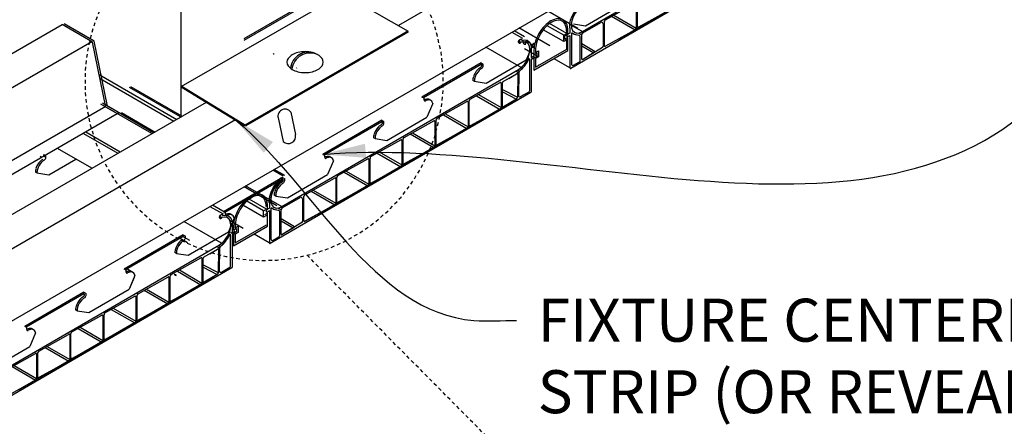
# Model space of a CAD drawing. Units: inches. Extents: x 43244 to 51539, y -12951 to -2333.
# Drawn here: x 47243 to 47278, y -3621 to -3607 of the extents above; entities that cross this region are included whole.
import ezdxf

# ---------------------------------------------------------------- set-up
doc = ezdxf.new("R2010")
doc.units = ezdxf.units.IN
doc.header["$MEASUREMENT"] = 0
doc.linetypes.add('HIDDEN', pattern=[0.375, 0.25, -0.125])
for name, color, linetype in [('Building', 1, 'Continuous'), ('Carriers', 132, 'Continuous'), ('Details', 7, 'Continuous'), ('Endure', 253, 'Continuous'), ('Notes', 12, 'Continuous'), ('Plasline', 253, 'Continuous')]:
    doc.layers.add(name, color=color, linetype=linetype)
doc.styles.add('RomanS', font='arial.ttf')
doc.styles.get("Standard").update_dxf_attribs({"font": 'arial.ttf', "height": 2})
doc.dimstyles.new('00 Std Half inch equals foot', dxfattribs={"dimscale": 48, "dimtxt": 0.0625, "dimasz": 0.0625, "dimexe": 0.03125, "dimexo": 0.03125, "dimgap": 0.03125, "dimtad": 0, "dimtih": 1, "dimtoh": 1, "dimdec": 4, "dimzin": 3, "dimdsep": 46, "dimlunit": 4, "dimtxsty": 'RomanS', "dimcen": 0.09375, "dimdle": 0.125, "dimazin": 0, "dimtfac": 0.75, "dimtdec": 4, "dimtofl": 0, "dimtmove": 1, "dimatfit": 3, "dimfxl": 0, "dimfrac": 1, "dimtolj": 1, "dimtzin": 0, "dimarcsym": 0})

# ---------------------------------------------------------------- blocks, each defined once
blk = doc.blocks.new('840 3D')
at = {"layer": 'Endure'}
for p, q in [((8.144, 4.755), (8.211, 4.716)), ((8.144, 4.755), (8.211, 4.716)), ((8.517, 3.062), (8.517, 4.123)), ((8.035, 3.726), (8.139, 3.68)), ((8.035, 3.726), (8.139, 3.68)), ((8.089, 3.757), (8.166, 3.727)), ((8.089, 3.757), (8.166, 3.727)), ((8.242, 3.863), (8.241, 3.864)), ((8.242, 3.863), (8.241, 3.864)), ((8.267, 3.89), (8.266, 3.891)), ((8.267, 3.89), (8.266, 3.891)), ((8.424, 4.033), (8.413, 4.014)), ((7.606, 3.372), (8.141, 3.675)), ((7.75, 3.454), (7.752, 3.453)), ((7.8, 3.479), (8.069, 3.632)), ((8.104, 3.612), (8.094, 2.831)), ((8.104, 3.612), (8.094, 2.831)), ((8.106, 3.613), (8.096, 2.832)), ((8.106, 3.613), (8.096, 2.832)), ((8.139, 3.68), (8.129, 2.896)), ((6.48, 2.766), (7.501, 3.335)), ((7.536, 3.313), (7.536, 2.477)), ((7.581, 2.528), (7.581, 3.328)), ((7.581, 3.097), (8.094, 2.831)), ((7.581, 3.097), (8.094, 2.831)), ((6.45, 1.875), (6.45, 2.712)), ((6.45, 1.875), (6.45, 2.712)), ((6.45, 1.875), (6.45, 2.706)), ((6.45, 1.875), (6.45, 2.706)), ((6.45, 2.704), (6.454, 2.701)), ((6.45, 2.704), (6.454, 2.701)), ((6.45, 2.704), (6.454, 2.701)), ((6.45, 2.704), (6.454, 2.701)), ((6.695, 2.883), (7.502, 2.417)), ((6.764, 2.922), (7.536, 2.477)), ((6.764, 2.922), (7.536, 2.477)), ((7.581, 3.02), (8.06, 2.771)), ((8.06, 2.769), (7.616, 2.509)), ((8.06, 2.769), (7.616, 2.509)), ((5.348, 2.112), (6.37, 2.682)), ((5.348, 2.112), (6.37, 2.682)), ((6.405, 2.66), (6.405, 1.823)), ((6.405, 2.66), (6.405, 1.823)), ((7.502, 2.417), (6.484, 1.857)), ((7.502, 2.417), (6.484, 1.857)), ((7.502, 2.415), (6.484, 1.855)), ((7.502, 2.415), (6.484, 1.855)), ((7.594, 2.505), (7.538, 2.538)), ((4.217, 1.459), (5.238, 2.028)), ((5.318, 1.221), (5.318, 2.059)), ((5.318, 1.221), (5.318, 2.052)), ((5.318, 2.05), (5.323, 2.047)), ((5.318, 2.05), (5.323, 2.047)), ((5.563, 2.23), (6.37, 1.764)), ((5.563, 2.23), (6.37, 1.764)), ((5.633, 2.269), (6.405, 1.823)), ((5.633, 2.269), (6.405, 1.823)), ((5.633, 2.269), (6.405, 1.823)), ((5.633, 2.269), (6.405, 1.823)), ((5.273, 2.006), (5.273, 1.17)), ((6.37, 1.764), (5.353, 1.204)), ((6.37, 1.764), (5.353, 1.204)), ((6.37, 1.764), (5.353, 1.204)), ((6.37, 1.764), (5.353, 1.204)), ((6.37, 1.762), (5.353, 1.202)), ((6.37, 1.762), (5.353, 1.202)), ((6.37, 1.762), (5.353, 1.202)), ((6.37, 1.762), (5.353, 1.202)), ((6.463, 1.852), (6.407, 1.884)), ((6.463, 1.852), (6.407, 1.884)), ((3.085, 0.805), (4.107, 1.375)), ((4.142, 1.353), (4.142, 0.516)), ((4.187, 0.568), (4.187, 1.405)), ((4.187, 0.568), (4.187, 1.398)), ((4.187, 1.397), (4.191, 1.394)), ((4.187, 1.397), (4.191, 1.394)), ((4.432, 1.576), (5.239, 1.11)), ((4.501, 1.615), (5.273, 1.17)), ((4.501, 1.615), (5.273, 1.17)), ((5.239, 1.11), (4.221, 0.55)), ((5.239, 1.11), (4.221, 0.55)), ((5.239, 1.108), (4.221, 0.548)), ((5.239, 1.108), (4.221, 0.548)), ((5.331, 1.198), (5.275, 1.231)), ((1.954, 0.151), (2.975, 0.721)), ((3.01, 0.699), (3.01, -0.137)), ((3.055, -0.086), (3.055, 0.752)), ((3.055, -0.086), (3.055, 0.745)), ((3.055, 0.743), (3.06, 0.74)), ((3.055, 0.743), (3.06, 0.74)), ((3.3, 0.923), (4.107, 0.457)), ((3.37, 0.962), (4.142, 0.516)), ((3.37, 0.962), (4.142, 0.516)), ((4.107, 0.457), (3.09, -0.103)), ((4.107, 0.457), (3.09, -0.103)), ((4.107, 0.455), (3.09, -0.105)), ((4.107, 0.455), (3.09, -0.105)), ((4.199, 0.545), (4.143, 0.577)), ((0.82, -0.505), (1.843, 0.066)), ((0.822, -0.502), (1.843, 0.068)), ((1.795, 0.09), (1.795, 0.09)), ((1.795, 0.09), (1.795, 0.09)), ((1.81, 0.099), (1.811, 0.099)), ((1.81, 0.099), (1.811, 0.099)), ((1.843, 0.118), (1.843, 0.117)), ((1.843, 0.118), (1.843, 0.117)), ((1.878, 0.045), (1.878, -0.791)), ((1.878, 0.045), (1.878, -0.791)), ((1.88, 0.047), (1.88, -0.79)), ((1.88, 0.047), (1.88, -0.79)), ((1.923, -0.739), (1.923, 0.098)), ((1.923, -0.739), (1.923, 0.091)), ((1.923, 0.09), (1.928, 0.087)), ((1.923, 0.09), (1.928, 0.087)), ((2.168, 0.269), (2.976, -0.197)), ((2.238, 0.308), (3.01, -0.137)), ((2.238, 0.308), (3.01, -0.137)), ((-0.316, -0.382), (-0.246, -0.25)), ((-0.246, -0.25), (-0.158, -0.13)), ((-0.158, -0.13), (-0.059, -0.03)), ((-0.073, -0.043), (-0.033, -0.066)), ((-0.073, -0.043), (-0.033, -0.066)), ((2.976, -0.197), (1.958, -0.757)), ((2.976, -0.197), (1.958, -0.757)), ((2.976, -0.199), (1.958, -0.759)), ((2.976, -0.199), (1.958, -0.759)), ((3.068, -0.109), (3.012, -0.076)), ((-0.391, -0.652), (-0.366, -0.519)), ((-0.391, -0.774), (-0.391, -0.652)), ((-0.366, -0.519), (-0.316, -0.382)), ((0.051, -0.952), (0.669, -0.598)), ((0.744, -0.635), (0.745, -1.412)), ((0.744, -0.642), (0.745, -1.412)), ((0.79, -1.392), (0.79, -0.559)), ((0.79, -1.392), (0.79, -0.561)), ((0.792, -1.391), (0.792, -0.553)), ((0.792, -1.391), (0.792, -0.56)), ((1.037, -0.384), (1.844, -0.85)), ((1.107, -0.345), (1.878, -0.791)), ((1.107, -0.345), (1.878, -0.791)), ((-0.344, -0.686), (0.042, -0.909)), ((-0.344, -0.686), (0.042, -0.909)), ((-0.245, -1.008), (-0.309, -0.963)), ((-0.075, -1.043), (-0.245, -1.008)), ((-0.089, -0.957), (0.014, -1.016)), ((-0.071, -0.967), (0.014, -1.016)), ((0.002, -0.924), (0.051, -0.952)), ((0.002, -0.924), (0.051, -0.952)), ((0.016, -1.846), (0.016, -1.008)), ((1.844, -0.85), (0.826, -1.411)), ((1.844, -0.85), (0.826, -1.411)), ((1.844, -0.852), (0.826, -1.413)), ((1.844, -0.852), (0.826, -1.413)), ((1.936, -0.762), (1.88, -0.73)), ((-0.036, -1.897), (-0.036, -1.092)), ((0.014, -1.847), (0.014, -1.013)), ((0.014, -1.847), (0.014, -1.016)), ((0.014, -1.32), (0.474, -1.586)), ((0.014, -1.32), (0.474, -1.586)), ((0.016, -1.846), (0.016, -1.015)), ((0.014, -1.4), (0.426, -1.637)), ((0.014, -1.4), (0.426, -1.637)), ((0.721, -1.455), (0.035, -1.873)), ((0.455, -1.617), (0.035, -1.873)), ((0.455, -1.619), (0.039, -1.872)), ((0.455, -1.619), (0.039, -1.872)), ((0.748, -1.383), (0.796, -1.411)), ((0.748, -1.383), (0.796, -1.411)), ((0.792, -1.391), (0.826, -1.411)), ((0.792, -1.391), (0.826, -1.411))]:
    blk.add_line(p, q, dxfattribs=at)
at = {"layer": 'Endure', "ltscale": 12}
for p, q in [((8.567, 4.417), (8.567, 4.195)), ((8.567, 4.119), (8.567, 3.016)), ((8.557, 2.999), (-0.358, -2.17)), ((1.273, -1.167), (7.945, 2.702)), ((8.204, 2.852), (8.492, 3.019)), ((-0.391, -0.774), (-0.391, -0.963)), ((-0.341, -0.979), (-0.338, -2.014)), ((-0.39, -1.043), (-0.388, -2.153)), ((-0.263, -2.058), (-0.061, -1.94))]:
    blk.add_line(p, q, dxfattribs=at)
at = {"layer": 'Endure', "linetype": 'Continuous'}
for p, q in [((8.567, 4.195), (8.627, 4.229)), ((8.628, 4.154), (8.567, 4.119)), ((-0.391, -0.963), (-0.458, -1.001)), ((-0.457, -1.082), (-0.39, -1.043))]:
    blk.add_line(p, q, dxfattribs=at)
at = {"layer": 'Endure', "flags": 128}
for points in [[(8.211, 4.714), (8.192, 4.696), (8.172, 4.687), (8.154, 4.688), (8.141, 4.699), (8.136, 4.718), (8.138, 4.743), (8.149, 4.769), (8.165, 4.793), (8.185, 4.81), (8.205, 4.818), (8.222, 4.816), (8.234, 4.804), (8.239, 4.784)], [(8.211, 4.714), (8.192, 4.696), (8.172, 4.687), (8.154, 4.688), (8.141, 4.699), (8.136, 4.718), (8.138, 4.743), (8.149, 4.769), (8.165, 4.793), (8.185, 4.81), (8.205, 4.818), (8.222, 4.816), (8.234, 4.804), (8.239, 4.784)], [(8.136, 3.784), (8.239, 3.859), (8.334, 3.961), (8.415, 4.082), (8.477, 4.214), (8.514, 4.348), (8.524, 4.473), (8.506, 4.58), (8.462, 4.663), (8.395, 4.716), (8.309, 4.733), (8.211, 4.716)], [(8.136, 3.784), (8.239, 3.859), (8.334, 3.961), (8.415, 4.082), (8.477, 4.214), (8.514, 4.348), (8.524, 4.473), (8.506, 4.58), (8.462, 4.663), (8.395, 4.716), (8.309, 4.733), (8.211, 4.716)], [(8.136, 3.786), (8.238, 3.861), (8.333, 3.962), (8.414, 4.083), (8.475, 4.214), (8.512, 4.347), (8.522, 4.471), (8.505, 4.578), (8.461, 4.661), (8.394, 4.713), (8.309, 4.731), (8.211, 4.714)], [(8.136, 3.786), (8.238, 3.861), (8.333, 3.962), (8.414, 4.083), (8.475, 4.214), (8.512, 4.347), (8.522, 4.471), (8.505, 4.578), (8.461, 4.661), (8.394, 4.713), (8.309, 4.731), (8.211, 4.714)], [(8.211, 4.716), (8.192, 4.698), (8.172, 4.689), (8.155, 4.69), (8.143, 4.701), (8.138, 4.72), (8.14, 4.744), (8.15, 4.769), (8.166, 4.792), (8.186, 4.809), (8.205, 4.816), (8.222, 4.814), (8.233, 4.801), (8.237, 4.781)], [(8.211, 4.716), (8.192, 4.698), (8.172, 4.689), (8.155, 4.69), (8.143, 4.701), (8.138, 4.72), (8.14, 4.744), (8.15, 4.769), (8.166, 4.792), (8.186, 4.809), (8.205, 4.816), (8.222, 4.814), (8.233, 4.801), (8.237, 4.781)], [(8.237, 4.781), (8.337, 4.797), (8.425, 4.778), (8.495, 4.726), (8.543, 4.646), (8.568, 4.54), (8.566, 4.416)], [(8.239, 4.784), (8.339, 4.799), (8.426, 4.78), (8.497, 4.728), (8.545, 4.647), (8.569, 4.541), (8.567, 4.417)], [(8.239, 4.784), (8.339, 4.799), (8.426, 4.78), (8.497, 4.728), (8.545, 4.647), (8.569, 4.541), (8.567, 4.417)], [(8.486, 4.145), (8.413, 4.014)], [(8.487, 4.144), (8.414, 4.013)], [(8.487, 4.144), (8.414, 4.013)], [(0.042, -0.909), (8.136, 3.784)], [(-0.061, -0.03), (-0.056, -0.004), (-0.044, 0.022), (-0.027, 0.044), (-0.007, 0.059), (0.013, 0.064), (0.029, 0.06), (0.04, 0.045), (0.042, 0.023), (0.037, -0.002), (0.024, -0.028), (0.006, -0.05), (-0.014, -0.064), (-0.033, -0.069)], [(-0.061, -0.03), (-0.056, -0.004), (-0.044, 0.022), (-0.027, 0.044), (-0.007, 0.059), (0.013, 0.064), (0.029, 0.06), (0.04, 0.045), (0.042, 0.023), (0.037, -0.002), (0.024, -0.028), (0.006, -0.05), (-0.014, -0.064), (-0.033, -0.069)], [(-0.059, -0.03), (-0.055, -0.006), (-0.044, 0.02), (-0.027, 0.041), (-0.007, 0.056), (0.012, 0.062), (0.028, 0.058), (0.038, 0.044), (0.04, 0.023), (0.035, -0.002), (0.023, -0.027), (0.006, -0.048), (-0.014, -0.062), (-0.033, -0.066)], [(-0.059, -0.03), (-0.055, -0.006), (-0.044, 0.02), (-0.027, 0.041), (-0.007, 0.056), (0.012, 0.062), (0.028, 0.058), (0.038, 0.044), (0.04, 0.023), (0.035, -0.002), (0.023, -0.027), (0.006, -0.048), (-0.014, -0.062), (-0.033, -0.066)], [(-0.391, -0.782), (-0.394, -0.772), (-0.393, -0.649), (-0.367, -0.516), (-0.317, -0.38), (-0.247, -0.249), (-0.16, -0.13), (-0.061, -0.03)], [(-0.391, -0.782), (-0.394, -0.772), (-0.393, -0.649), (-0.367, -0.516), (-0.317, -0.38), (-0.247, -0.249), (-0.16, -0.13), (-0.061, -0.03)], [(-0.391, -0.774), (-0.391, -0.652), (-0.366, -0.519), (-0.316, -0.382), (-0.246, -0.25), (-0.158, -0.13), (-0.059, -0.03)], [(-0.033, -0.066), (-0.131, -0.162), (-0.217, -0.278), (-0.284, -0.408), (-0.328, -0.542), (-0.346, -0.67), (-0.336, -0.784), (-0.299, -0.874), (-0.237, -0.935), (-0.156, -0.963), (-0.061, -0.954), (0.042, -0.911)], [(-0.033, -0.066), (-0.131, -0.162), (-0.217, -0.278), (-0.284, -0.408), (-0.328, -0.542), (-0.346, -0.67), (-0.336, -0.784), (-0.299, -0.874), (-0.237, -0.935), (-0.156, -0.963), (-0.061, -0.954), (0.042, -0.911)], [(-0.033, -0.069), (-0.131, -0.164), (-0.216, -0.28), (-0.283, -0.409), (-0.327, -0.542), (-0.344, -0.67), (-0.334, -0.782), (-0.297, -0.872), (-0.236, -0.933), (-0.155, -0.96), (-0.06, -0.952), (0.042, -0.909)], [(-0.033, -0.069), (-0.131, -0.164), (-0.216, -0.28), (-0.283, -0.409), (-0.327, -0.542), (-0.344, -0.67), (-0.334, -0.782), (-0.297, -0.872), (-0.236, -0.933), (-0.155, -0.96), (-0.06, -0.952), (0.042, -0.909)], [(-0.158, -1.026), (-0.245, -1.008), (-0.262, -0.997)]]:
    blk.add_lwpolyline(points, dxfattribs=at)
for points in [[(8.174, 4.803, 0.117911), (8.143, 4.748, 0.072341), (8.139, 4.723, 0.106617), (8.144, 4.699, 0.321615), (8.172, 4.684, 0.106617), (8.195, 4.691, 0.072341), (8.215, 4.707, 0.012334), (8.219, 4.712, 0.058752)], [(8.174, 4.803, 0.117911), (8.143, 4.748, 0.072341), (8.139, 4.723, 0.106617), (8.144, 4.699, 0.321615), (8.172, 4.684, 0.106617), (8.195, 4.691, 0.072341), (8.215, 4.707, 0.012334), (8.219, 4.712, 0.058752)], [(-0.05, 0.021, 0.082389), (-0.065, -0.02, 0.072341)], [(-0.05, 0.021, 0.082389), (-0.065, -0.02, 0.072341)], [(-0.046, -0.071, 0.11476), (-0.034, -0.073, 0.106617), (-0.011, -0.065, 0.072341), (0.01, -0.049, 0.058752), (0.028, -0.024, 0.058752), (0.041, 0.005, 0.072341), (0.045, 0.031, 0.106617), (0.04, 0.054, 0.156851), (0.028, 0.067, 0.156851), (0.012, 0.07, 0.106617), (-0.011, 0.063, 0.072341), (-0.031, 0.047, 0.058752), (-0.05, 0.021, 0.058752)], [(-0.046, -0.071, 0.11476), (-0.034, -0.073, 0.106617), (-0.011, -0.065, 0.072341), (0.01, -0.049, 0.058752), (0.028, -0.024, 0.058752), (0.041, 0.005, 0.072341), (0.045, 0.031, 0.106617), (0.04, 0.054, 0.156851), (0.028, 0.067, 0.156851), (0.012, 0.07, 0.106617), (-0.011, 0.063, 0.072341), (-0.031, 0.047, 0.058752), (-0.05, 0.021, 0.058752)]]:
    blk.add_lwpolyline(points, format="xyb", dxfattribs=at)
at = {"layer": 'Endure'}
for points in [[(8.628, 4.154, 0.061735), (8.636, 4.157, 0.072341), (8.648, 4.167, 0.058752), (8.659, 4.182, 0.058752), (8.667, 4.2, 0.072341), (8.669, 4.216, 0.106617), (8.666, 4.23, 0.156851), (8.659, 4.237, 0.156851), (8.65, 4.24, 0.106617), (8.636, 4.235, 0.049263), (8.627, 4.229, 0.058752)], [(-0.458, -1.001, 0.035548), (-0.462, -1.003, 0.072341), (-0.475, -1.014, 0.058752), (-0.487, -1.03, 0.058752)], [(-0.487, -1.03, 0.058752), (-0.495, -1.049, 0.072341), (-0.498, -1.065, 0.106617), (-0.494, -1.08, 0.156851), (-0.487, -1.088, 0.156851), (-0.477, -1.09, 0.106617), (-0.462, -1.085, 0.028392), (-0.457, -1.082, 0.058752)]]:
    blk.add_lwpolyline(points, format="xyb", dxfattribs=at)
for centre, radius, start, end in [((7.485, 4.579), 1.09, 308.6177, 335.7251), ((8.497, 4.123), 0.02, 0, 155.7251), ((8.201, 3.677), 0.062, 125.0126, 176.9921), ((8.201, 3.677), 0.062, 125.0126, 176.9921), ((8.199, 3.678), 0.0578, 125.1206, 177.1961), ((7.617, 4.451), 0.908, 307.1702, 331.2338), ((7.616, 4.451), 0.91, 307.138, 331.2351), ((7.616, 4.451), 0.91, 307.138, 331.2351), ((7.631, 3.328), 0.05, 119.6129, 180), ((8.083, 3.617), 0.0228, 351.0517, 129.1149), ((8.083, 3.617), 0.0228, 351.0517, 129.1149), ((8.083, 3.616), 0.0217, 350.6618, 129.1411), ((8.083, 3.616), 0.0217, 350.6618, 129.1411), ((7.516, 3.318), 0.0228, 351.0517, 129.1149), ((6.504, 2.715), 0.056, 115.3093, 186.0067), ((6.504, 2.713), 0.056, 115.3093, 186.0067), ((6.504, 2.713), 0.056, 115.3093, 186.0067), ((6.505, 2.714), 0.0551, 119.0265, 180), ((8.017, 2.836), 0.0789, 302.7934, 357.2066), ((8.017, 2.836), 0.0789, 302.7934, 357.2066), ((8.02, 2.834), 0.0746, 302.677, 357.45), ((8.02, 2.834), 0.0746, 302.677, 357.45), ((8.179, 2.895), 0.05, 179.228, 300.1054), ((6.384, 2.664), 0.0228, 351.0517, 129.1149), ((6.384, 2.664), 0.0228, 351.0517, 129.1149), ((7.459, 2.482), 0.0789, 302.7934, 357.2066), ((7.459, 2.482), 0.0789, 302.7934, 357.2066), ((7.462, 2.48), 0.0746, 302.677, 357.45), ((7.462, 2.48), 0.0746, 302.677, 357.45), ((7.602, 2.525), 0.0213, 170.933, 309.4357), ((7.602, 2.525), 0.0213, 170.933, 309.4357), ((5.252, 2.011), 0.0228, 351.0517, 129.1149), ((5.372, 2.061), 0.056, 115.3093, 186.0067), ((5.372, 2.061), 0.056, 115.3093, 186.0067), ((5.372, 2.059), 0.056, 115.3093, 186.0067), ((5.373, 2.061), 0.0551, 119.0265, 180), ((5.373, 2.061), 0.0551, 119.0265, 180), ((6.328, 1.828), 0.0789, 302.7934, 357.2066), ((6.328, 1.828), 0.0789, 302.7934, 357.2066), ((6.328, 1.828), 0.0789, 302.7934, 357.2066), ((6.328, 1.828), 0.0789, 302.7934, 357.2066), ((6.33, 1.827), 0.0746, 302.677, 357.45), ((6.33, 1.827), 0.0746, 302.677, 357.45), ((6.33, 1.827), 0.0746, 302.677, 357.45), ((6.33, 1.827), 0.0746, 302.677, 357.45), ((6.471, 1.872), 0.0213, 170.933, 309.4357), ((6.471, 1.872), 0.0213, 170.933, 309.4357), ((6.471, 1.872), 0.0213, 170.933, 309.4357), ((6.471, 1.872), 0.0213, 170.933, 309.4357), ((4.121, 1.357), 0.0228, 351.0517, 129.1149), ((4.241, 1.408), 0.056, 115.3093, 186.0067), ((4.241, 1.406), 0.056, 115.3093, 186.0067), ((4.242, 1.407), 0.0551, 119.0265, 180), ((5.196, 1.175), 0.0789, 302.7934, 357.2066), ((5.196, 1.175), 0.0789, 302.7934, 357.2066), ((5.199, 1.173), 0.0746, 302.677, 357.45), ((5.199, 1.173), 0.0746, 302.677, 357.45), ((5.339, 1.218), 0.0213, 170.933, 309.4357), ((5.339, 1.218), 0.0213, 170.933, 309.4357), ((2.989, 0.704), 0.0228, 351.0517, 129.1149), ((3.109, 0.754), 0.056, 115.3093, 186.0067), ((3.109, 0.752), 0.056, 115.3093, 186.0067), ((3.11, 0.754), 0.0551, 119.0265, 180), ((4.065, 0.521), 0.0789, 302.7934, 357.2066), ((4.065, 0.521), 0.0789, 302.7934, 357.2066), ((4.067, 0.52), 0.0746, 302.677, 357.45), ((4.067, 0.52), 0.0746, 302.677, 357.45), ((4.208, 0.565), 0.0213, 170.933, 309.4357), ((4.208, 0.565), 0.0213, 170.933, 309.4357), ((1.858, 0.05), 0.0228, 351.0517, 129.1149), ((1.858, 0.05), 0.0228, 351.0517, 129.1149), ((1.857, 0.049), 0.0217, 350.6618, 129.1411), ((1.857, 0.049), 0.0217, 350.6618, 129.1411), ((1.978, 0.101), 0.056, 115.3093, 186.0067), ((1.978, 0.099), 0.056, 115.3093, 186.0067), ((1.979, 0.1), 0.0551, 119.0265, 180), ((2.933, -0.132), 0.0789, 302.7934, 357.2066), ((2.933, -0.132), 0.0789, 302.7934, 357.2066), ((2.936, -0.134), 0.0746, 302.677, 357.45), ((2.936, -0.134), 0.0746, 302.677, 357.45), ((3.076, -0.089), 0.0213, 170.933, 309.4357), ((3.076, -0.089), 0.0213, 170.933, 309.4357), ((0.694, -0.642), 0.05, 0, 118.9553), ((0.846, -0.553), 0.056, 115.3093, 186.0067), ((0.847, -0.553), 0.0551, 119.0265, 180), ((0.07, -1.008), 0.056, 115.3093, 186.0067), ((0.071, -1.008), 0.0551, 119.0265, 180), ((1.801, -0.786), 0.0789, 302.7934, 357.2066), ((1.801, -0.786), 0.0789, 302.7934, 357.2066), ((1.804, -0.788), 0.0746, 302.677, 357.45), ((1.804, -0.788), 0.0746, 302.677, 357.45), ((1.944, -0.743), 0.0213, 170.933, 309.4357), ((1.944, -0.743), 0.0213, 170.933, 309.4357), ((-0.086, -1.092), 0.05, 0, 78.2889), ((0.695, -1.412), 0.05, 301.316, 0), ((0.812, -1.395), 0.0222, 170.3738, 309.6155), ((0.812, -1.395), 0.0222, 170.3738, 309.6155), ((0.813, -1.394), 0.0213, 170.933, 309.4357), ((0.813, -1.394), 0.0213, 170.933, 309.4357), ((-0.086, -1.897), 0.05, 300.1054, 0), ((0.036, -1.85), 0.0222, 170.3738, 309.6155), ((0.036, -1.85), 0.0222, 170.3738, 309.6155), ((0.037, -1.849), 0.0213, 170.933, 309.4357), ((0.037, -1.849), 0.0213, 170.933, 309.4357)]:
    blk.add_arc(centre, radius, start, end, dxfattribs=at)
at = {"layer": 'Endure', "ltscale": 12}
for centre, radius, start, end in [((8.467, 3.062), 0.05, 300.1054, 0), ((8.547, 3.016), 0.02, 300.1054, 0), ((-0.321, -0.979), 0.02, 54.4625, 180.1235), ((-0.288, -2.014), 0.05, 180.1235, 300.1054), ((-0.368, -2.153), 0.02, 180.1235, 300.1054)]:
    blk.add_arc(centre, radius, start, end, dxfattribs=at)
blk = doc.blocks.new('A$Cf20cafdc')
at = {"layer": 'Building'}
for p, q in [((30.159, 16.883), (29.587, 17.213)), ((30.261, 16.942), (29.672, 17.282)), ((30.159, 16.67), (29.461, 17.072)), ((30.159, 16.883), (30.261, 16.942)), ((30.159, 16.67), (30.159, 16.883)), ((30.203, 16.863), (30.305, 16.922)), ((30.203, 16.746), (30.203, 16.863)), ((30.261, 16.942), (30.261, 17.014)), ((30.305, 16.922), (30.305, 17.042)), ((30.261, 16.729), (30.159, 16.67)), ((30.305, 16.805), (30.203, 16.746)), ((30.261, 16.409), (30.261, 16.729)), ((30.305, 16.359), (30.305, 16.805)), ((29.142, 16.371), (29.142, 16.22)), ((29.142, 15.687), (30.305, 16.359)), ((29.142, 16.22), (29.244, 16.279)), ((29.194, 15.793), (30.261, 16.409)), ((29.194, 16.401), (29.194, 16.299)), ((29.194, 16.299), (29.296, 16.358)), ((29.244, 16.279), (29.244, 16.162)), ((29.296, 16.358), (29.296, 16.145)), ((29.244, 16.162), (29.142, 16.103)), ((29.142, 16.103), (29.142, 15.687)), ((29.296, 16.145), (29.194, 16.086)), ((29.194, 16.086), (29.194, 15.793)), ((19.917, 10.89), (19.346, 11.22)), ((20.019, 10.949), (19.43, 11.289)), ((19.917, 10.677), (19.219, 11.079)), ((19.917, 10.89), (20.019, 10.949)), ((19.917, 10.677), (19.917, 10.89)), ((19.961, 10.87), (20.063, 10.929)), ((19.961, 10.753), (19.961, 10.87)), ((20.063, 10.812), (19.961, 10.753)), ((20.019, 10.949), (20.019, 11.021)), ((20.063, 10.929), (20.063, 11.049)), ((20.063, 10.366), (20.063, 10.812)), ((20.019, 10.736), (19.917, 10.677)), ((20.019, 10.416), (20.019, 10.736)), ((18.9, 10.378), (18.9, 10.227)), ((18.9, 9.694), (20.063, 10.366)), ((18.9, 10.227), (19.002, 10.286)), ((19.002, 10.169), (18.9, 10.11)), ((18.9, 10.11), (18.9, 9.694)), ((18.952, 9.8), (20.019, 10.416)), ((18.952, 10.408), (18.952, 10.306)), ((18.952, 10.306), (19.054, 10.365)), ((19.054, 10.152), (18.952, 10.093)), ((19.002, 10.286), (19.002, 10.169)), ((19.054, 10.365), (19.054, 10.152)), ((18.952, 10.093), (18.952, 9.8)), ((9.643, 4.673), (8.945, 5.076)), ((9.643, 4.887), (9.072, 5.217)), ((9.745, 4.946), (9.156, 5.286)), ((9.643, 4.887), (9.745, 4.946)), ((9.643, 4.673), (9.643, 4.887)), ((9.745, 4.732), (9.643, 4.673)), ((9.789, 4.808), (9.687, 4.749)), ((9.789, 4.926), (9.789, 5.046)), ((9.789, 4.362), (9.789, 4.808)), ((8.678, 3.796), (9.745, 4.413)), ((8.678, 4.404), (8.678, 4.303)), ((8.626, 4.374), (8.626, 4.224)), ((8.626, 3.691), (9.789, 4.362)), ((8.626, 4.224), (8.728, 4.283)), ((8.728, 4.165), (8.626, 4.106)), ((8.626, 4.106), (8.626, 3.691)), ((8.678, 4.303), (8.78, 4.362)), ((8.78, 4.149), (8.678, 4.09)), ((8.678, 4.09), (8.678, 3.796)), ((8.728, 4.283), (8.728, 4.165)), ((8.78, 4.362), (8.78, 4.149))]:
    blk.add_line(p, q, dxfattribs=at)
for points in [[(30.305, 17.042, 0.106617), (30.252, 17.29, 0.316235), (29.964, 17.455, 0.106617), (29.723, 17.378, 0.072341), (29.511, 17.21, 0.117218), (29.181, 16.638, 0.072341), (29.142, 16.371, 0.106617)], [(30.253, 17.042, 0.106617), (30.204, 17.268, 0.316235), (29.969, 17.404, 0.106617), (29.749, 17.333, 0.072341), (29.549, 17.174, 0.117218), (29.231, 16.623, 0.072341), (29.194, 16.371, 0.072341)], [(20.063, 11.049, 0.106617), (20.01, 11.297, 0.316235), (19.722, 11.462, 0.106617), (19.482, 11.385, 0.072341), (19.269, 11.217, 0.117218), (18.939, 10.645, 0.072341), (18.9, 10.378, 0.106617)], [(20.011, 11.049, 0.106617), (19.962, 11.275, 0.316235), (19.728, 11.411, 0.106617), (19.508, 11.34, 0.072341), (19.307, 11.181, 0.117218), (18.989, 10.631, 0.072341), (18.952, 10.378, 0.072341)], [(9.789, 5.046, 0.106617), (9.736, 5.293, 0.316235), (9.448, 5.459, 0.106617), (9.208, 5.382, 0.072341), (8.995, 5.214, 0.117218), (8.665, 4.642, 0.072341), (8.626, 4.374, 0.106617)], [(9.737, 5.046, 0.106617), (9.688, 5.272, 0.316235), (9.454, 5.407, 0.106617), (9.234, 5.336, 0.072341), (9.033, 5.178, 0.117218), (8.715, 4.627, 0.072341), (8.678, 4.374, 0.072341)]]:
    blk.add_lwpolyline(points, format="xyb", dxfattribs=at)
for points in [[(30.261, 17.016), (30.253, 17.042)], [(20.019, 11.023), (20.011, 11.049)], [(9.745, 5.019), (9.737, 5.046)]]:
    blk.add_lwpolyline(points, dxfattribs=at)
for centre in [(30.249, 17.014), (20.007, 11.021), (9.733, 5.018)]:
    blk.add_arc(centre, 0.012, 0, 7.709, dxfattribs=at)
at = {"layer": 'Endure'}
for p, q in [((28.998, 16.576), (28.995, 16.577)), ((29.075, 16.531), (29.066, 16.536)), ((29.081, 16.528), (29.078, 16.529)), ((29.155, 16.162), (29.087, 16.202)), ((29.104, 16.1), (29.035, 16.14)), ((18.756, 10.583), (18.753, 10.584)), ((18.839, 10.535), (18.836, 10.536)), ((20.129, 9.779), (19.588, 10.091)), ((8.19, 4.748), (8.188, 4.749)), ((8.324, 4.67), (8.318, 4.674)), ((8.482, 4.579), (8.479, 4.581)), ((8.565, 4.532), (8.562, 4.533)), ((8.588, 4.104), (8.52, 4.143)), ((9.846, 3.792), (9.323, 4.094))]:
    blk.add_line(p, q, dxfattribs=at)
at = {"layer": 'Building'}
for p in [(20.52, 11.927), (10.238, 5.94), (0.007, -0.059)]:
    blk.add_blockref('840 3D', p, dxfattribs=at)

msp = doc.modelspace()

# ---------------------------------------------------------------- linework, layer by layer
at = {"color": 7, "linetype": 'Continuous', "lineweight": 25}
for p, q in [((47261.32709, -3607.83576), (47261.38835, -3607.87112)), ((47261.36712, -3607.78547), (47261.412, -3607.81138)), ((47248.84576, -3615.80679), (47248.89803, -3615.83696))]:
    msp.add_line(p, q, dxfattribs=at)
at = {"color": 8, "linetype": 'Continuous', "lineweight": 25}
for p, q in [((47261.54503, -3608.49241), (47261.57138, -3608.50762)), ((47248.8353, -3615.81282), (47248.88011, -3615.83868)), ((47248.88013, -3615.8405), (47248.904, -3615.85428)), ((47247.57813, -3616.48902), (47247.60447, -3616.50423))]:
    msp.add_line(p, q, dxfattribs=at)
at = {"ltscale": 12}
for p, q in [((47244.21984, -3611.73615), (47244.16379, -3611.70851)), ((47249.0855, -3614.53908), (47249.02945, -3614.51144))]:
    msp.add_line(p, q, dxfattribs=at)
at = {"linetype": 'HIDDEN', "ltscale": 0.5}
msp.add_line((47262.89871, -3624.66082), (47253.47507, -3615.1518), dxfattribs=at)
at = {"color": 7, "linetype": 'Continuous', "lineweight": 25, "flags": 128}
msp.add_lwpolyline([(47261.38835, -3607.87112), (47261.37114, -3607.88712), (47261.35322, -3607.8954), (47261.33769, -3607.89443), (47261.32646, -3607.88463), (47261.32168, -3607.86739), (47261.32407, -3607.84545), (47261.33315, -3607.82234), (47261.34773, -3607.80158), (47261.36517, -3607.78662), (47261.38285, -3607.77979), (47261.3979, -3607.7822), (47261.40818, -3607.79331), (47261.412, -3607.81138)], dxfattribs=at)
at = {"linetype": 'HIDDEN', "ltscale": 0.5}
msp.add_arc((47251.97649, -3609.08206), 6.25201, 207.441024, 205.656339, dxfattribs=at)
at = {"color": 7, "linetype": 'Continuous', "lineweight": 25}
msp.add_arc((47248.89, -3615.85081), 0.01565, 350.310732, 129.211536, dxfattribs=at)
at = {"layer": 'Building'}
msp.add_line((47248.17321, -3610.86227), (47246.9987, -3610.18417), dxfattribs=at)
at = {"layer": 'Carriers'}
for p, q in [((47262.772, -3607.08261), (47263.18634, -3607.14338)), ((47261.01743, -3607.67161), (47260.94691, -3607.63089)), ((47261.01743, -3607.67161), (47260.94691, -3607.63089)), ((47261.01743, -3607.73361), (47261.01743, -3607.67161)), ((47261.325, -3607.85851), (47261.1203, -3608.33621)), ((47259.54914, -3608.49789), (47259.54914, -3608.43789)), ((47259.6214, -3608.53961), (47259.6214, -3608.47961)), ((47259.30789, -3609.08261), (47259.72224, -3609.14338)), ((47257.55333, -3609.67161), (47257.48281, -3609.63089)), ((47257.55333, -3609.73361), (47257.55333, -3609.67161)), ((47257.86089, -3609.85851), (47257.6562, -3610.33621)), ((47252.9069, -3610.15944), (47253.06604, -3610.93702)), ((47252.47995, -3610.40594), (47252.6391, -3611.18352)), ((47256.08504, -3610.49789), (47256.08504, -3610.43789)), ((47256.15729, -3610.53961), (47256.15729, -3610.47961)), ((47255.84379, -3611.08261), (47256.25814, -3611.14338)), ((47244.29118, -3611.69496), (47244.29118, -3611.63496)), ((47244.36343, -3611.73668), (47244.36343, -3611.67668)), ((47254.08923, -3611.67161), (47254.01871, -3611.63089)), ((47254.08923, -3611.67161), (47254.01871, -3611.63089)), ((47254.08923, -3611.73361), (47254.08923, -3611.67161)), ((47254.39679, -3611.85851), (47254.1921, -3612.33621)), ((47244.04993, -3612.27968), (47244.46427, -3612.34046)), ((47252.62094, -3612.49789), (47252.62094, -3612.43789)), ((47252.69319, -3612.53961), (47252.69319, -3612.47961)), ((47252.37969, -3613.08261), (47252.79403, -3613.14338)), ((47250.62512, -3613.67161), (47250.5546, -3613.63089)), ((47250.62512, -3613.73361), (47250.62512, -3613.67161)), ((47250.93269, -3613.85851), (47250.72799, -3614.33621)), ((47249.15684, -3614.49789), (47249.15684, -3614.43789)), ((47249.22909, -3614.53961), (47249.22909, -3614.47961)), ((47248.91559, -3615.08261), (47249.32993, -3615.14338)), ((47247.16102, -3615.67161), (47247.0905, -3615.63089)), ((47247.16102, -3615.67161), (47247.0905, -3615.63089)), ((47247.16102, -3615.73361), (47247.16102, -3615.67161)), ((47247.46859, -3615.85851), (47247.26389, -3616.33621)), ((47247.44167, -3615.92132), (47247.26389, -3616.33621)), ((47245.69274, -3616.49789), (47245.69274, -3616.43789)), ((47245.76499, -3616.53961), (47245.76499, -3616.47961)), ((47245.45149, -3617.08261), (47245.86583, -3617.14338)), ((47243.69692, -3617.67161), (47243.6264, -3617.63089)), ((47243.69692, -3617.73361), (47243.69692, -3617.67161)), ((47244.00449, -3617.85851), (47243.79979, -3618.33621))]:
    msp.add_line(p, q, dxfattribs=at)
for points in [[(47274.54173, -3596.81692), (47256.66219, -3607.13967)], [(47276.64498, -3598.11039), (47240.72078, -3618.85124)], [(47258.17244, -3603.61382), (47251.26909, -3607.59947)], [(47258.17244, -3603.67382), (47251.26909, -3607.65947)], [(47263.18634, -3607.14338), (47264.5844, -3606.33621)], [(47227.68077, -3617.05999), (47244.9262, -3607.10334)], [(47246.87974, -3610.23122), (47246.45485, -3609.9859), (47245.99066, -3607.7179), (47244.9262, -3607.10334)], [(47246.87974, -3610.16194), (47246.50822, -3609.94744), (47246.04403, -3607.67944), (47245.0048, -3607.07944)], [(47245.96543, -3607.70334), (47228.72, -3617.65999)], [(47259.54914, -3608.43789), (47257.48281, -3609.63089)], [(47259.54914, -3608.49789), (47257.53477, -3609.66089)], [(47259.54914, -3608.43789), (47259.6214, -3608.47961)], [(47259.54914, -3608.49789), (47259.56943, -3608.50961)], [(47259.72224, -3609.14338), (47261.1203, -3608.33621)], [(47259.30789, -3609.08261), (47259.25593, -3609.05261)], [(47246.44952, -3609.95985), (47229.18419, -3619.92799)], [(47239.34375, -3615.93848), (47249.96772, -3609.80473)], [(47246.8531, -3610.21584), (47237.40797, -3615.66899)], [(47246.87974, -3610.16194), (47246.87974, -3610.23122)], [(47250.97717, -3610.42192), (47240.38298, -3616.53848)], [(47256.08504, -3610.43789), (47254.01871, -3611.63089)], [(47256.08504, -3610.49789), (47254.07067, -3611.66089)], [(47256.08504, -3610.43789), (47256.15729, -3610.47961)], [(47256.08504, -3610.49789), (47256.10533, -3610.50961)], [(47256.25814, -3611.14338), (47257.6562, -3610.33621)], [(47255.84379, -3611.08261), (47255.79183, -3611.05261)], [(47244.29118, -3611.63496), (47244.36343, -3611.67668)], [(47244.29118, -3611.69496), (47244.31147, -3611.70668)], [(47244.46427, -3612.34046), (47245.40862, -3611.79523)], [(47244.04993, -3612.27968), (47243.99797, -3612.24968)], [(47252.79403, -3613.14338), (47254.1921, -3612.33621)], [(47252.62094, -3612.43789), (47250.5546, -3613.63089)], [(47252.62094, -3612.49789), (47250.60657, -3613.66089)], [(47252.62094, -3612.43789), (47252.69319, -3612.47961)], [(47252.62094, -3612.49789), (47252.64123, -3612.50961)], [(47252.37969, -3613.08261), (47252.32773, -3613.05261)], [(47249.15684, -3614.43789), (47247.0905, -3615.63089)], [(47249.15684, -3614.43789), (47249.22909, -3614.47961)], [(47249.32993, -3615.14338), (47250.72799, -3614.33621)], [(47249.15684, -3614.49789), (47247.14246, -3615.66089)], [(47249.15684, -3614.49789), (47249.17713, -3614.50961)], [(47248.91559, -3615.08261), (47248.86363, -3615.05261)], [(47245.69274, -3616.43789), (47243.6264, -3617.63089)], [(47245.69274, -3616.49789), (47243.67836, -3617.66089)], [(47245.69274, -3616.43789), (47245.76499, -3616.47961)], [(47245.69274, -3616.49789), (47245.71303, -3616.50961)], [(47245.86583, -3617.14338), (47247.26389, -3616.33621)], [(47245.45149, -3617.08261), (47245.39953, -3617.05261)], [(47242.40173, -3619.14338), (47243.79979, -3618.33621)]]:
    msp.add_lwpolyline(points, dxfattribs=at)
for points in [[(47261.01743, -3607.73361, 0.5820305), (47261.1012, -3607.78119)], [(47261.22706, -3607.73452, 0.21341202), (47261.12678, -3607.69999, 0.10661705), (47261.01916, -3607.73461, 0.07234108)], [(47261.325, -3607.85851, 0.05356499), (47261.3071, -3607.8041, 0.31623527), (47261.17874, -3607.72999, 0.10661705), (47261.07112, -3607.76461, 0.07234108)], [(47259.51574, -3608.60261, 0.07234108), (47259.42086, -3608.67747, 0.11721842), (47259.27382, -3608.93134)], [(47259.51574, -3608.60261, 0.07234108), (47259.53535, -3608.58713, 0.11934967), (47259.56584, -3608.53432, 0.07234108), (47259.56943, -3608.50961, 0.00876078)], [(47259.5677, -3608.63261, 0.07234108), (47259.58731, -3608.61713, 0.11934967), (47259.6178, -3608.56432, 0.07234108), (47259.6214, -3608.53961, 0.10661705)], [(47259.27333, -3608.933, 0.07234108), (47259.25593, -3609.05261, 0.10661705)], [(47259.5677, -3608.63261, 0.07234108), (47259.47282, -3608.70747, 0.11721842), (47259.32579, -3608.96134)], [(47259.32529, -3608.963, 0.07234108), (47259.30789, -3609.08261, 0.10661705)], [(47257.55333, -3609.73361, 0.5820305), (47257.60702, -3609.76461, 0.07234108)], [(47257.76296, -3609.73452, 0.21341202), (47257.66268, -3609.69999, 0.10661705), (47257.55506, -3609.73461, 0.07234108)], [(47257.86089, -3609.85851, 0.05356499), (47257.84299, -3609.8041, 0.31623527), (47257.71464, -3609.72999, 0.10661705), (47257.60702, -3609.76461, 0.07234108)], [(47256.05164, -3610.60261, 0.07234108), (47255.95676, -3610.67747, 0.11721842), (47255.80972, -3610.93134)], [(47256.1036, -3610.63261, 0.07234108), (47256.00872, -3610.70747, 0.11721842), (47255.86168, -3610.96134)], [(47256.05164, -3610.60261, 0.07234108), (47256.07125, -3610.58713, 0.11934967), (47256.10174, -3610.53432, 0.07234108), (47256.10533, -3610.50961, 0.00876078)], [(47256.1036, -3610.63261, 0.07234108), (47256.12321, -3610.61713, 0.11934967), (47256.1537, -3610.56432, 0.07234108), (47256.15729, -3610.53961, 0.10661705)], [(47255.80923, -3610.933, 0.07234108), (47255.79183, -3611.05261, 0.10661705)], [(47255.86119, -3610.963, 0.07234108), (47255.84379, -3611.08261, 0.10661705)], [(47254.29885, -3611.73452, 0.21341202), (47254.19857, -3611.69999, 0.10661705), (47254.09096, -3611.73461, 0.07234108)], [(47244.25778, -3611.79968, 0.07234108), (47244.16289, -3611.87454, 0.11721842), (47244.01586, -3612.12841)], [(47244.30974, -3611.82968, 0.07234108), (47244.21486, -3611.90454, 0.11721842), (47244.06782, -3612.15841)], [(47244.30974, -3611.82968, 0.07234108), (47244.32935, -3611.81421, 0.11934967), (47244.35984, -3611.7614, 0.07234108), (47244.36343, -3611.73668, 0.10661705)], [(47254.08923, -3611.73361, 0.10661705), (47254.09415, -3611.75644, 0.15685122)], [(47254.09415, -3611.75644, 0.44763569), (47254.14292, -3611.76461, 0.07234108)], [(47254.39679, -3611.85851, 0.05356499), (47254.37889, -3611.8041, 0.31623527), (47254.25053, -3611.72999, 0.10661705), (47254.14292, -3611.76461, 0.07234108)], [(47244.01536, -3612.13007, 0.07234108), (47243.99797, -3612.24968, 0.10661705)], [(47244.06732, -3612.16007, 0.07234108), (47244.04993, -3612.27968, 0.10661705)], [(47252.58754, -3612.60261, 0.07234108), (47252.49266, -3612.67747, 0.11721842), (47252.34562, -3612.93134)], [(47252.6395, -3612.63261, 0.07234108), (47252.54462, -3612.70747, 0.11721842), (47252.39758, -3612.96134)], [(47252.58754, -3612.60261, 0.07234108), (47252.60715, -3612.58713, 0.11934967), (47252.63764, -3612.53432, 0.07234108), (47252.64123, -3612.50961, 0.00876078)], [(47252.6395, -3612.63261, 0.07234108), (47252.65911, -3612.61713, 0.11934967), (47252.6896, -3612.56432, 0.07234108), (47252.69319, -3612.53961, 0.10661705)], [(47252.34513, -3612.933, 0.07234108), (47252.32773, -3613.05261, 0.10661705)], [(47252.39709, -3612.963, 0.07234108), (47252.37969, -3613.08261, 0.10661705)], [(47250.62512, -3613.73361, 0.10661705), (47250.63005, -3613.75644, 0.44763569), (47250.67882, -3613.76461, 0.07234108)], [(47250.83475, -3613.73452, 0.21341202), (47250.73447, -3613.69999, 0.10661705), (47250.62686, -3613.73461, 0.07234108)], [(47250.93269, -3613.85851, 0.05356499), (47250.91479, -3613.8041, 0.31623527), (47250.78643, -3613.72999, 0.10661705), (47250.67882, -3613.76461, 0.07234108)], [(47249.12344, -3614.60261, 0.07234108), (47249.02855, -3614.67747, 0.11721842), (47248.88152, -3614.93134)], [(47249.1754, -3614.63261, 0.07234108), (47249.08052, -3614.70747, 0.11721842), (47248.93348, -3614.96134)], [(47249.1754, -3614.63261, 0.07234108), (47249.19501, -3614.61713, 0.11934967), (47249.2255, -3614.56432, 0.07234108), (47249.22909, -3614.53961, 0.10661705)], [(47248.88102, -3614.933, 0.07234108), (47248.86363, -3615.05261, 0.10661705)], [(47248.93299, -3614.963, 0.07234108), (47248.91559, -3615.08261, 0.10661705)], [(47247.16102, -3615.73361, 0.44011335), (47247.19248, -3615.77176, 0.10661705), (47247.21472, -3615.76461, 0.07234108)], [(47247.37065, -3615.73452, 0.21341202), (47247.27037, -3615.69999, 0.10661705), (47247.16275, -3615.73461, 0.07234108)], [(47247.46859, -3615.85851, 0.05356499), (47247.45069, -3615.8041, 0.31623527), (47247.32233, -3615.72999, 0.10661705), (47247.21472, -3615.76461, 0.07234108)], [(47245.65933, -3616.60261, 0.07234108), (47245.67894, -3616.58713, 0.11934967), (47245.70943, -3616.53432, 0.07234108), (47245.71303, -3616.50961, 0.00876078)], [(47245.65933, -3616.60261, 0.07234108), (47245.56445, -3616.67747, 0.11721842), (47245.41742, -3616.93134)], [(47245.7113, -3616.63261, 0.07234108), (47245.61641, -3616.70747, 0.11721842), (47245.46938, -3616.96134)], [(47245.7113, -3616.63261, 0.07234108), (47245.7309, -3616.61713, 0.11934967), (47245.76139, -3616.56432, 0.07234108), (47245.76499, -3616.53961, 0.10661705)], [(47245.41692, -3616.933, 0.07234108), (47245.39953, -3617.05261, 0.10661705)], [(47245.46888, -3616.963, 0.07234108), (47245.45149, -3617.08261, 0.10661705)], [(47243.69692, -3617.73361, 0.44011335), (47243.72837, -3617.77176, 0.10661705), (47243.75061, -3617.76461, 0.07234108)], [(47243.90655, -3617.73452, 0.21341202), (47243.80627, -3617.69999, 0.10661705), (47243.69865, -3617.73461, 0.07234108)], [(47244.00449, -3617.85851, 0.05356499), (47243.98659, -3617.8041, 0.31623527), (47243.85823, -3617.72999, 0.10661705), (47243.75061, -3617.76461, 0.07234108)]]:
    msp.add_lwpolyline(points, format="xyb", dxfattribs=at)
for centre, radius, start, end in [((47252.70397, -3610.30095), 0.2474, 34.88959, 205.11041), ((47252.81784, -3611.00012), 0.2561, 225.735496, 14.264504)]:
    msp.add_arc(centre, radius, start, end, dxfattribs=at)
at = {"layer": 'Details'}
for p, q in [((47249.08363, -3610.33664), (47249.08363, -3603.63336)), ((47253.11082, -3608.61816), (47253.11155, -3608.61766))]:
    msp.add_line(p, q, dxfattribs=at)
for points in [[(47249.08363, -3609.26419), (47254.7128, -3606.01419), (47254.7128, -3598.38336)], [(47254.7128, -3606.01419), (47257.0063, -3607.33835)], [(47252.28828, -3608.11162), (47252.3182, -3608.13004)]]:
    msp.add_lwpolyline(points, dxfattribs=at)
at = {"layer": 'Details', "const_width": 0.08}
for points in [[(47251.31142, -3610.62629), (47257.0063, -3607.33835)], [(47249.08363, -3609.26419), (47251.31142, -3610.62629)]]:
    msp.add_lwpolyline(points, dxfattribs=at)
at = {"layer": 'Details'}
for points in [[(47252.28828, -3608.11162, 0.02141811), (47252.30978, -3608.12529, 0.0051877), (47252.3182, -3608.13004)], [(47253.15087, -3608.078, 0.07234108), (47252.9578, -3608.15493, 0.10661705), (47252.81373, -3608.28543, 0.31777731), (47252.81373, -3608.5403, 0.10661705), (47252.9578, -3608.67081, 0.07234108), (47253.15087, -3608.74774, 0.11863913), (47253.65826, -3608.74774, 0.07234108), (47253.85133, -3608.67081, 0.10661705), (47253.9954, -3608.5403, 0.32009294), (47253.9954, -3608.28543, 0.10661705), (47253.85133, -3608.15493, 0.07234108), (47253.65826, -3608.078, 0.11650824), (47253.15675, -3608.07661)]]:
    msp.add_lwpolyline(points, format="xyb", dxfattribs=at)
for centre, radius, start, end in [((47253.52225, -3608.68626), 0.62307, 68.407855, 175.04955), ((47253.58592, -3608.74639), 0.65093, 66.984936, 172.411165)]:
    msp.add_arc(centre, radius, start, end, dxfattribs=at)
at = {"layer": 'Endure'}
for p, q in [((47262.9178, -3607.245), (47261.87059, -3606.64039)), ((47261.9407, -3607.84174), (47260.86525, -3607.22083)), ((47260.61655, -3607.36441), (47260.99193, -3607.58114)), ((47260.70246, -3607.31481), (47261.06379, -3607.52343)), ((47260.93653, -3608.59988), (47259.7066, -3607.88977)), ((47261.53262, -3608.22721), (47261.05324, -3607.95043)), ((47248.93616, -3610.42178), (47246.22352, -3608.85563)), ((47249.06354, -3610.32676), (47247.28402, -3609.29935)), ((47249.11126, -3610.29921), (47247.33174, -3609.2718)), ((47248.06494, -3610.9033), (47246.28542, -3609.87589)), ((47248.11266, -3610.87575), (47246.33314, -3609.84834)), ((47245.67301, -3610.89716), (47246.87429, -3611.59072)), ((47245.75893, -3610.84756), (47246.96021, -3611.54112)), ((47244.36343, -3611.73668), (47244.29118, -3611.69496)), ((47245.96434, -3612.11608), (47244.76306, -3611.42252)), ((47252.64146, -3612.39247), (47252.27458, -3612.18065)), ((47252.69703, -3612.36945), (47252.3223, -3612.1531)), ((47252.4159, -3613.36022), (47251.3237, -3612.72964)), ((47252.42456, -3613.42032), (47251.27598, -3612.75719)), ((47250.17124, -3613.39501), (47250.61409, -3613.65069)), ((47250.08533, -3613.44461), (47250.54223, -3613.70841)), ((47250.48684, -3614.72714), (47249.17538, -3613.96997)), ((47251.25049, -3614.21446), (47250.77111, -3613.93769)), ((47249.38077, -3614.63344), (47249.09945, -3614.47102)), ((47247.41825, -3615.76189), (47247.14093, -3615.60178))]:
    msp.add_line(p, q, dxfattribs=at)
for points in [[(47261.31506, -3607.83597, 0.07234108), (47261.3117, -3607.85909, 0.10661705), (47261.31631, -3607.88046, 0.31854884), (47261.34112, -3607.89478, 0.10661705), (47261.36193, -3607.88809, 0.07234108), (47261.38027, -3607.87362, 0.01233352), (47261.38432, -3607.86913, 0.05875187)], [(47261.41215, -3607.80053, 0.10386308), (47261.40755, -3607.77973, 0.31623527), (47261.38273, -3607.7654, 0.10661705), (47261.36193, -3607.77209, 0.07234108), (47261.34358, -3607.78657, 0.11721842), (47261.31516, -3607.83565)]]:
    msp.add_lwpolyline(points, format="xyb", dxfattribs=at)
for points in [[(47248.82882, -3610.48375), (47246.25229, -3608.99619)], [(47249.30791, -3614.71532), (47248.99211, -3614.533)]]:
    msp.add_lwpolyline(points, dxfattribs=at)
at = {"layer": 'Plasline'}
for points in [[(47261.3549, -3607.79204, 0.11791063), (47261.32637, -3607.84144, 0.07234108), (47261.32301, -3607.86457, 0.10661705), (47261.32762, -3607.88593, 0.32161489), (47261.35243, -3607.90026, 0.10661705), (47261.37324, -3607.89357, 0.07234108), (47261.39158, -3607.87909, 0.01233352), (47261.39563, -3607.8746, 0.05875187)], [(47261.42347, -3607.806, 0.10386308), (47261.41886, -3607.7852, 0.32161479), (47261.39405, -3607.77087, 0.10661705), (47261.37324, -3607.77757, 0.07234108), (47261.3549, -3607.79204, 0.05875187)]]:
    msp.add_lwpolyline(points, format="xyb", dxfattribs=at)

# ---------------------------------------------------------------- block references
at = {"ltscale": 12, "xscale": 1.0196715375, "yscale": 1.0196715375, "zscale": 1.0196715375}
msp.add_blockref('A$Cf20cafdc', (47242.11739, -3618.58286), dxfattribs=at)

# ---------------------------------------------------------------- texts
at = {"layer": 'Notes'}
for s, p in [('FIXTURE CENTERED WITHIN', (47261.51777, -3618.16503)), ('STRIP (OR REVEAL)', (47261.51777, -3620.65858))]:
    msp.add_text(s, height=1.5, dxfattribs=at).set_placement(p)

# ---------------------------------------------------------------- leaders
at = {"layer": 'Notes', "path_type": 1}
for points in [[(47254.01871, -3611.63089), (47279.21739, -3609.52985), (47281.31652, -3605.90697), (47280.52456, -3599.50594)], [(47250.97717, -3610.42192), (47259.29129, -3617.42378), (47260.7756, -3617.42378)]]:
    msp.add_leader(points, dimstyle='00 Std Half inch equals foot', override={"dimscale": 24}, dxfattribs=at)

doc.saveas('drawing.dxf')
